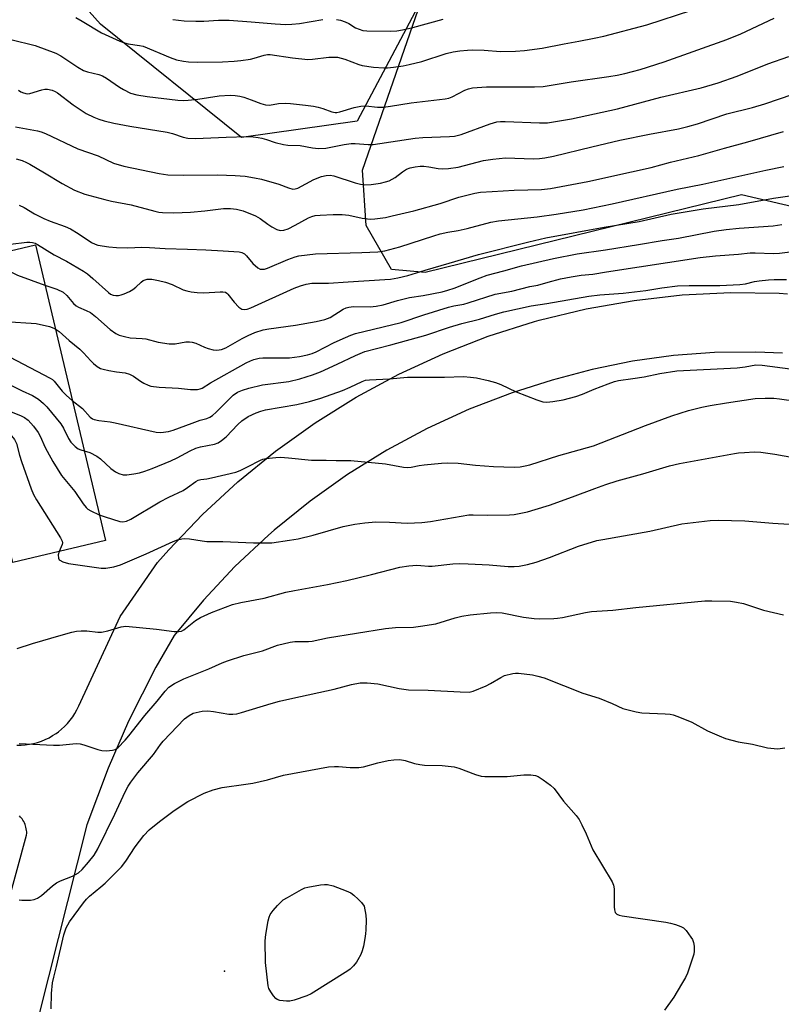
# Model space of a CAD drawing. Units: inches. Extents: x 1231765 to 1237765, y 501457 to 505457.
# Drawn here: x 1233125 to 1233350, y 503577 to 503868 of the extents above; entities that cross this region are included whole.
import ezdxf

# ---------------------------------------------------------------- set-up
doc = ezdxf.new("R2010")
doc.units = ezdxf.units.IN
doc.header["$MEASUREMENT"] = 0
for name, color, linetype in [('BLDG-Footprint', 5, 'Continuous'), ('ELEV-Spot Elevation', 7, 'Continuous'), ('NTRL-Pasture Land', 2, 'Continuous'), ('NTRL-Trees', 3, 'Continuous'), ('TRANS-Road', 130, 'Continuous'), ('Undefined', 1, 'Continuous')]:
    doc.layers.add(name, color=color, linetype=linetype)

msp = doc.modelspace()

# ---------------------------------------------------------------- linework, layer by layer
at = {"layer": 'BLDG-Footprint', "elevation": 308.14}
msp.add_lwpolyline([(1233129.43, 503801.3), (1233150.12, 503713.8), (1233122.73, 503707.32), (1233109.32, 503764), (1233065.8, 503753.7), (1233058.51, 503784.52)], close=True, dxfattribs=at)
at = {"layer": 'ELEV-Spot Elevation'}
msp.add_point((1233185.37, 503586.3, 323.94), dxfattribs=at)
at = {"layer": 'NTRL-Pasture Land'}
msp.add_lwpolyline([(1233496.15, 503868.79), (1233490.57, 503853.17), (1233473.85, 503806.35), (1233469.71, 503794.75), (1233461.3, 503770.69), (1233459.88, 503768.61), (1233458.29, 503766.65), (1233456.53, 503764.84), (1233454.64, 503763.18), (1233453.59, 503762.41), (1233388.54, 503804.4), (1233338.32, 503816.1), (1233244.73, 503793.15), (1233234.8, 503794.06), (1233227.25, 503807.01), (1233226.16, 503823.38), (1233260.92, 503923.6)], dxfattribs=at)
at = {"layer": 'NTRL-Trees'}
msp.add_polyline3d([(1233247.66, 503881.56, 0), (1233224.61, 503837.88, 0), (1233190.42, 503833.09, 0), (1233148.71, 503866.59, 0), (1233126.83, 503891.21, 0)], dxfattribs=at)
at = {"layer": 'TRANS-Road'}
for points in [[(1233123.97, 503653.21, 0), (1233125.2, 503653.22, 0), (1233126.43, 503653.31, 0), (1233127.64, 503653.48, 0), (1233128.85, 503653.72, 0), (1233130.04, 503654.04, 0), (1233131.2, 503654.43, 0), (1233132.34, 503654.9, 0), (1233133.45, 503655.43, 0), (1233134.52, 503656.04, 0), (1233135.55, 503656.71, 0), (1233136.21, 503657.19, 0), (1233137.16, 503657.96, 0), (1233138.07, 503658.79, 0), (1233138.92, 503659.68, 0), (1233139.71, 503660.62, 0), (1233140.45, 503661.6, 0), (1233141.12, 503662.64, 0), (1233141.72, 503663.71, 0), (1233142.26, 503664.82, 0), (1233154.46, 503691.29, 0), (1233165.59, 503707.27, 0), (1233168.91, 503711.05, 0), (1233178.81, 503721.45, 0), (1233189.35, 503731.2, 0), (1233200.48, 503740.27, 0), (1233212.16, 503748.63, 0), (1233224.34, 503756.23, 0), (1233236.97, 503763.06, 0), (1233250.01, 503769.08, 0), (1233263.4, 503774.27, 0), (1233277.09, 503778.61, 0), (1233278.41, 503778.98, 0), (1233292.37, 503782.36, 0), (1233306.51, 503784.86, 0), (1233320.78, 503786.48, 0), (1233335.12, 503787.19, 0), (1233349.48, 503787, 0), (1233351.9, 503786.86, 0)], [(1233350.42, 503769.24, 0), (1233342.52, 503769.56, 0), (1233330.32, 503769.42, 0), (1233318.15, 503768.52, 0), (1233306.06, 503766.85, 0), (1233294.09, 503764.43, 0), (1233282.31, 503761.26, 0), (1233270.43, 503757.51, 0), (1233257.72, 503752.63, 0), (1233245.34, 503746.96, 0), (1233233.34, 503740.53, 0), (1233221.76, 503733.35, 0), (1233210.66, 503725.46, 0), (1233200.08, 503716.9, 0), (1233198.37, 503715.4, 0), (1233188.44, 503706.08, 0), (1233179.12, 503696.15, 0), (1233170.44, 503685.66, 0), (1233165.09, 503676.32, 0), (1233156.96, 503660.32, 0), (1233150.91, 503646.45, 0), (1233144.68, 503629.6, 0), (1233130.45, 503573.32, 0)], [(1233115.1, 503583.79, 0), (1233126.82, 503626.55, 0), (1233126.83, 503626.65, 0), (1233126.85, 503627.1, 0), (1233126.84, 503627.56, 0), (1233126.8, 503628.01, 0), (1233126.73, 503628.46, 0), (1233126.64, 503628.91, 0), (1233126.51, 503629.35, 0), (1233126.36, 503629.78, 0), (1233126.19, 503630.19, 0), (1233125.98, 503630.6, 0), (1233125.75, 503631, 0), (1233125.5, 503631.38, 0), (1233125.35, 503631.59, 0), (1233125.06, 503631.94, 0), (1233124.74, 503632.27, 0)]]:
    msp.add_polyline3d(points, dxfattribs=at)
at = {"layer": 'Undefined'}
for points, elevation in [([(1233122.2, 503862.12), (1233129.31, 503860.29), (1233135.42, 503858.05), (1233136.99, 503857.23), (1233141.99, 503853.94), (1233143.67, 503852.95), (1233144.81, 503852.48), (1233148.16, 503851.69), (1233149.27, 503851.33), (1233150.49, 503850.63), (1233154.31, 503847.96), (1233155.52, 503847.25), (1233157.53, 503846.25), (1233159.45, 503845.67), (1233162.49, 503845.19), (1233171.54, 503844.14), (1233173.18, 503844.04), (1233174.61, 503844.11), (1233177.52, 503844.42), (1233183.81, 503845.38), (1233187.01, 503845.61), (1233188.47, 503845.57), (1233189.92, 503845.34), (1233191.04, 503845.02), (1233193.25, 503844.26), (1233196.09, 503843.13), (1233197.46, 503842.74), (1233198.7, 503842.69), (1233201.37, 503843.14), (1233203.32, 503843.24), (1233204.93, 503843.14), (1233209.32, 503842.7), (1233211.66, 503842.39), (1233213.1, 503842.1), (1233214.49, 503841.69), (1233217.07, 503840.72), (1233218.11, 503840.5), (1233218.63, 503840.5), (1233219.49, 503840.65), (1233223.73, 503841.99), (1233225.71, 503842.39), (1233227.15, 503842.43), (1233230.63, 503842.02), (1233232.42, 503842.1), (1233234.5, 503842.33), (1233240.56, 503843.37), (1233250.62, 503844.52), (1233251.72, 503844.76), (1233252.7, 503845.09), (1233256.42, 503847.07), (1233257.53, 503847.51), (1233258.68, 503847.76), (1233262.82, 503848.11), (1233277.07, 503848.08), (1233279.64, 503848.19), (1233287.88, 503849.57), (1233299.05, 503851.13), (1233301.5, 503851.56), (1233303.8, 503852.05), (1233308.32, 503853.18), (1233315.45, 503855.47), (1233333.97, 503862.08), (1233338.12, 503863.78), (1233347.99, 503868.42)], 292), ([(1233141.34, 503868.57), (1233143.27, 503867.55), (1233148.93, 503864.09), (1233154.38, 503861.57), (1233155.47, 503861.19), (1233156.84, 503860.84), (1233160.23, 503860.37), (1233161.27, 503860.14), (1233169.25, 503856.72), (1233171.21, 503856.12), (1233173.2, 503855.64), (1233174.68, 503855.48), (1233177.37, 503855.43), (1233184.77, 503855.5), (1233188.19, 503855.7), (1233190.19, 503855.9), (1233193.06, 503856.32), (1233194.18, 503856.57), (1233197.1, 503857.45), (1233198.12, 503857.62), (1233198.91, 503857.64), (1233205.44, 503856.69), (1233209.98, 503856.21), (1233211.39, 503856.28), (1233216.2, 503856.83), (1233217.63, 503856.91), (1233218.77, 503856.86), (1233220.94, 503856.28), (1233225.09, 503854.72), (1233226.13, 503854.43), (1233229.48, 503853.91), (1233232.45, 503853.72), (1233233.63, 503853.74), (1233235.36, 503853.92), (1233238.23, 503854.3), (1233239.97, 503854.65), (1233243.71, 503855.56), (1233250.97, 503857.94), (1233253, 503858.4), (1233255.02, 503858.73), (1233257.27, 503858.95), (1233258.71, 503858.99), (1233262.22, 503858.9), (1233267.01, 503858.59), (1233271.47, 503858.65), (1233274.12, 503858.85), (1233279.35, 503859.51), (1233285.81, 503860.85), (1233290.16, 503861.58), (1233294.73, 503862.45), (1233297.59, 503863.09), (1233310.25, 503866.41), (1233323.63, 503870.81)], 290), ([(1233218.54, 503868.01), (1233219.68, 503867.83), (1233221.05, 503867.32), (1233222.11, 503866.79), (1233224.1, 503865.59), (1233225.18, 503865.12), (1233226.32, 503864.81), (1233227.48, 503864.7), (1233234.51, 503864.61), (1233236.31, 503864.71), (1233238.05, 503864.92), (1233241.07, 503865.6), (1233250.05, 503868.14)], 288), ([(1233170.04, 503868.04), (1233173.4, 503867.67), (1233176.88, 503867.49), (1233179.21, 503867.52), (1233183.57, 503867.79), (1233186.79, 503867.79), (1233193.25, 503867.35), (1233200.31, 503866.69), (1233203.53, 503866.58), (1233205.27, 503866.65), (1233207.58, 503866.88), (1233214.43, 503867.99)], 288), ([(1233124.38, 503847.12), (1233125.1, 503846.64), (1233125.88, 503846.27), (1233126.95, 503846), (1233127.76, 503846.07), (1233131.33, 503847.23), (1233132.17, 503847.42), (1233133.01, 503847.41), (1233134.41, 503847.06), (1233135.23, 503846.75), (1233135.98, 503846.33), (1233140.58, 503842.78), (1233144.49, 503840.24), (1233146.73, 503839.12), (1233148.23, 503838.51), (1233149.78, 503838.03), (1233152.62, 503837.34), (1233157.32, 503836.41), (1233168.41, 503834.69), (1233169.95, 503834.29), (1233173.17, 503833.18), (1233174.54, 503832.88), (1233176.8, 503832.79), (1233185.88, 503833.16), (1233192.07, 503833.35), (1233193.86, 503833.32), (1233195.31, 503833.13), (1233196.42, 503832.89), (1233197.78, 503832.5), (1233200.37, 503831.58), (1233202.82, 503831.01), (1233204.09, 503830.86), (1233207.74, 503830.69), (1233211.43, 503830.04), (1233213.2, 503829.85), (1233215.3, 503829.97), (1233220.76, 503830.99), (1233222.8, 503831.29), (1233223.98, 503831.31), (1233227.86, 503831.04), (1233229.36, 503831.04), (1233241.76, 503832.93), (1233244.05, 503833.1), (1233251.89, 503833.38), (1233253.36, 503833.5), (1233255.37, 503833.96), (1233263.97, 503837.16), (1233265.9, 503837.68), (1233267.02, 503837.81), (1233268.39, 503837.83), (1233278.5, 503837.39), (1233280.87, 503837.46), (1233288.04, 503838.62), (1233301.6, 503841.58), (1233314.4, 503845.05), (1233326.36, 503847.8), (1233331.4, 503849.3), (1233337.01, 503851.23), (1233346.11, 503854.92), (1233352.35, 503857.02)], 294), ([(1233123.49, 503836.23), (1233130.08, 503835.07), (1233131.1, 503834.81), (1233132.46, 503834.23), (1233141.95, 503829.75), (1233147.96, 503827.63), (1233152.52, 503825.5), (1233155.59, 503824.58), (1233166.06, 503822.45), (1233168.62, 503822.06), (1233173.16, 503821.96), (1233183.36, 503822.03), (1233188.55, 503821.89), (1233191.44, 503821.63), (1233194.25, 503821.2), (1233196.26, 503820.72), (1233201.44, 503819.28), (1233204.28, 503818.15), (1233205.6, 503817.84), (1233206.3, 503817.9), (1233207.03, 503818.12), (1233211.83, 503820.68), (1233214.01, 503821.5), (1233215.42, 503821.86), (1233216.6, 503821.91), (1233217.75, 503821.7), (1233223.98, 503819.69), (1233225.6, 503819.27), (1233226.89, 503819.12), (1233228.79, 503819.17), (1233231.53, 503819.56), (1233232.96, 503819.92), (1233234.06, 503820.3), (1233235.84, 503821.23), (1233238, 503822.91), (1233239.24, 503823.7), (1233240.31, 503824.12), (1233241.72, 503824.45), (1233243.2, 503824.58), (1233244.37, 503824.58), (1233245.83, 503824.45), (1233248.58, 503823.9), (1233249.98, 503823.85), (1233251.67, 503823.9), (1233254.51, 503824.3), (1233261.97, 503826.29), (1233264.79, 503826.7), (1233268.49, 503827.03), (1233276.82, 503826.82), (1233278.54, 503826.85), (1233280.17, 503827.04), (1233282.73, 503827.57), (1233294.05, 503830.35), (1233302.34, 503832.3), (1233311.06, 503834.07), (1233319.62, 503835.67), (1233322.45, 503836.32), (1233325.27, 503837.1), (1233333.99, 503840.06), (1233341.57, 503842), (1233345.22, 503843.07), (1233353.55, 503845.87)], 296), ([(1233123.78, 503826.73), (1233125.46, 503826.27), (1233126.78, 503825.71), (1233127.78, 503825.18), (1233132.1, 503822.67), (1233137.33, 503819.46), (1233141.03, 503817.51), (1233144.09, 503816.36), (1233149.96, 503814.7), (1233151.91, 503814.24), (1233157.79, 503813.19), (1233164.8, 503811.25), (1233165.91, 503811), (1233166.98, 503810.88), (1233170.37, 503810.83), (1233175.31, 503810.98), (1233179.59, 503811.4), (1233185.06, 503812.08), (1233187.12, 503812.07), (1233188.89, 503811.83), (1233190.93, 503811.35), (1233194.53, 503809.95), (1233195.94, 503809.13), (1233198.2, 503807.4), (1233199.38, 503806.64), (1233200.83, 503805.85), (1233201.85, 503805.59), (1233202.9, 503805.69), (1233204.22, 503806.1), (1233206.28, 503807.13), (1233210.23, 503809.32), (1233211.18, 503809.72), (1233212.19, 503809.98), (1233213.67, 503810.13), (1233217.54, 503810.33), (1233220.17, 503810.28), (1233222.13, 503810.06), (1233226.09, 503809.18), (1233228.44, 503808.96), (1233229.87, 503809.04), (1233232.97, 503809.45), (1233234.99, 503809.86), (1233241.34, 503811.41), (1233249.12, 503813.6), (1233254.66, 503815.47), (1233259.43, 503816.62), (1233261.14, 503816.88), (1233264.51, 503817.13), (1233271.02, 503817.47), (1233279.18, 503817.71), (1233281.77, 503817.99), (1233292.84, 503820.07), (1233305.81, 503822.89), (1233311.56, 503824.25), (1233317.31, 503825.82), (1233325.71, 503827.74), (1233333.29, 503829.96), (1233340.22, 503831.79), (1233350.71, 503834.85)], 298), ([(1233124.65, 503813.08), (1233126.06, 503812.37), (1233129.2, 503810.51), (1233131.91, 503809.15), (1233133.77, 503808.34), (1233138.27, 503806.77), (1233139.84, 503806.1), (1233142.08, 503804.72), (1233146.05, 503801.98), (1233147.07, 503801.48), (1233147.89, 503801.23), (1233151.1, 503800.74), (1233153.41, 503800.52), (1233156.75, 503800.44), (1233160.92, 503800.58), (1233163.13, 503800.55), (1233167.83, 503800.23), (1233174.41, 503800.08), (1233179.86, 503799.84), (1233185, 503799.57), (1233189.67, 503799.23), (1233190.5, 503799.05), (1233191.26, 503798.64), (1233191.88, 503798.03), (1233193.78, 503795.79), (1233195.18, 503794.5), (1233195.88, 503794.16), (1233196.68, 503794.08), (1233197.23, 503794.15), (1233198.06, 503794.42), (1233204.07, 503796.99), (1233206.26, 503797.76), (1233207.38, 503798.05), (1233212.25, 503798.62), (1233225.98, 503799.02), (1233230.72, 503799.28), (1233232.81, 503799.55), (1233237.19, 503800.68), (1233247.25, 503803.99), (1233249.17, 503804.56), (1233251.39, 503805.09), (1233254.51, 503805.61), (1233257.12, 503806.14), (1233264.19, 503808.03), (1233266.39, 503808.38), (1233277.81, 503809.58), (1233283.51, 503810.39), (1233291.48, 503811.72), (1233300, 503813.45), (1233319.25, 503817.83), (1233326.87, 503819.28), (1233345.54, 503823.4), (1233350.82, 503824.46)], 300), ([(1233122.02, 503801.55), (1233126.89, 503802.07), (1233127.75, 503802.1), (1233128.57, 503802.03), (1233129.33, 503801.81), (1233130.09, 503801.45), (1233135.02, 503798.34), (1233138.65, 503796.53), (1233143.63, 503793.55), (1233144.83, 503792.69), (1233146.45, 503791.37), (1233151.06, 503787.23), (1233151.68, 503786.76), (1233152.38, 503786.44), (1233153.19, 503786.31), (1233154.02, 503786.32), (1233154.84, 503786.5), (1233155.65, 503786.81), (1233157.23, 503787.52), (1233158.23, 503788.08), (1233159.13, 503788.81), (1233160.69, 503790.3), (1233161.32, 503790.72), (1233162.51, 503791.11), (1233163.88, 503791.11), (1233165.88, 503790.8), (1233167.87, 503790.3), (1233169.87, 503789.54), (1233173.17, 503788), (1233174.22, 503787.67), (1233175.55, 503787.39), (1233177.25, 503787.19), (1233179.26, 503787.09), (1233184.11, 503787.44), (1233184.89, 503787.42), (1233185.62, 503787.27), (1233186.01, 503787.06), (1233186.38, 503786.75), (1233188.24, 503784.33), (1233189.6, 503782.87), (1233190.48, 503782.32), (1233191.41, 503782.16), (1233192.1, 503782.28), (1233193.19, 503782.69), (1233205.94, 503788.52), (1233207.88, 503789.22), (1233209.56, 503789.72), (1233211.21, 503789.93), (1233216.16, 503789.98), (1233221.92, 503790.41), (1233232.78, 503791.03), (1233234.49, 503791.19), (1233236.63, 503791.53), (1233239.6, 503792.25), (1233244.75, 503793.85), (1233251.82, 503795.87), (1233260.48, 503798.5), (1233275.42, 503802.23), (1233280.45, 503803.38), (1233297.69, 503806.58), (1233308, 503808.24), (1233317.53, 503810.36), (1233320.45, 503810.9), (1233326.97, 503811.94), (1233337.51, 503813.27), (1233347.78, 503815.18), (1233367.27, 503817.92)], 302), ([(1233132.26, 503789.34), (1233135.78, 503788.23), (1233137.63, 503787.28), (1233138.73, 503786.34), (1233140.68, 503783.99), (1233141.5, 503783.23), (1233142.21, 503782.82), (1233144.49, 503781.93), (1233145.68, 503781.28), (1233147.18, 503780.09), (1233151.54, 503776.25), (1233153.19, 503775.07), (1233154.21, 503774.57), (1233155.83, 503774.14), (1233157.5, 503773.83), (1233161.03, 503773.61), (1233162.06, 503773.46), (1233165.73, 503772.55), (1233168.96, 503772.06), (1233170.74, 503772.06), (1233173.93, 503772.57), (1233175.02, 503772.59), (1233175.83, 503772.52), (1233176.89, 503772.21), (1233179.48, 503771.06), (1233180.58, 503770.65), (1233182.01, 503770.24), (1233183.13, 503770.12), (1233184.46, 503770.37), (1233185.74, 503770.82), (1233190.56, 503773.57), (1233192.32, 503774.47), (1233194.37, 503775.39), (1233196.81, 503776.17), (1233198.51, 503776.5), (1233206.34, 503777.55), (1233212.44, 503778.61), (1233215.02, 503779.21), (1233216.66, 503779.8), (1233220.47, 503782.27), (1233221.39, 503782.7), (1233222.18, 503782.91), (1233223.57, 503783.06), (1233228.45, 503783), (1233230.22, 503783.16), (1233232.26, 503783.6), (1233236.55, 503784.83), (1233240.11, 503785.71), (1233244.09, 503786.32), (1233249.74, 503787.43), (1233251.43, 503787.89), (1233253.34, 503788.54), (1233260.96, 503791.59), (1233263.1, 503792.3), (1233268, 503793.58), (1233273.19, 503795.09), (1233282.65, 503797.24), (1233289.65, 503798.7), (1233298.08, 503799.84), (1233307.8, 503801.37), (1233314.83, 503802.59), (1233319.68, 503803.31), (1233330.22, 503805.4), (1233333.73, 503805.87), (1233337.57, 503806.25), (1233347.66, 503806.95), (1233350.28, 503807.3)], 304), ([(1233135.29, 503776.5), (1233136.42, 503775.7), (1233139.38, 503773.04), (1233142.59, 503770.4), (1233143.64, 503769.34), (1233145.8, 503766.96), (1233146.61, 503766.2), (1233147.71, 503765.33), (1233148.66, 503764.76), (1233149.45, 503764.48), (1233151.12, 503764.12), (1233153.38, 503763.73), (1233155.99, 503763.4), (1233157.28, 503763.07), (1233158.45, 503762.49), (1233160.49, 503760.99), (1233161.46, 503760.37), (1233162.75, 503759.74), (1233163.55, 503759.51), (1233166.04, 503759.22), (1233171.78, 503758.92), (1233175.34, 503758.5), (1233177.37, 503758.5), (1233178.19, 503758.66), (1233178.74, 503758.9), (1233181.23, 503760.43), (1233191.79, 503766.39), (1233193.02, 503767.02), (1233194.05, 503767.39), (1233195.63, 503767.79), (1233196.75, 503767.9), (1233204.58, 503767.87), (1233207.54, 503768.25), (1233209.96, 503768.73), (1233211.28, 503769.15), (1233212.45, 503769.63), (1233217.82, 503772.37), (1233221.16, 503773.92), (1233222.69, 503774.57), (1233224.11, 503775.03), (1233237.62, 503778.34), (1233244.36, 503780.6), (1233251.67, 503782.85), (1233253.22, 503783.26), (1233256.12, 503783.78), (1233257.48, 503784.11), (1233265.41, 503786.7), (1233270.36, 503787.63), (1233275.71, 503789.03), (1233278.04, 503789.4), (1233281.07, 503790.29), (1233284.74, 503791.25), (1233287.92, 503791.89), (1233290.85, 503792.31), (1233294.28, 503792.67), (1233298.4, 503793.37), (1233326.05, 503797.56), (1233330.57, 503798.03), (1233337.37, 503798.55), (1233340.91, 503798.97), (1233342.31, 503799), (1233347.78, 503798.71), (1233349.52, 503798.84), (1233355.91, 503799.67)], 306), ([(1233113.75, 503797.59), (1233114.62, 503797.01), (1233115.66, 503796.47), (1233124.09, 503792.38), (1233132.26, 503789.34)], 304), ([(1233140.33, 503755.22), (1233143.34, 503752.84), (1233145.66, 503750.34), (1233146.36, 503749.84), (1233146.84, 503749.64), (1233148.16, 503749.33), (1233151.53, 503748.91), (1233152.98, 503748.65), (1233165.12, 503745.84), (1233166.54, 503745.75), (1233168.81, 503746.05), (1233170.18, 503746.43), (1233175.76, 503748.57), (1233178.18, 503749.4), (1233180.1, 503749.94), (1233181.04, 503750.34), (1233181.77, 503750.85), (1233182.93, 503751.83), (1233187.89, 503756.79), (1233189.19, 503757.67), (1233190.67, 503758.33), (1233192.61, 503758.9), (1233196.58, 503759.87), (1233204.35, 503760.86), (1233207.62, 503761.63), (1233211.43, 503762.85), (1233213.72, 503763.72), (1233218.71, 503765.95), (1233224.16, 503768.58), (1233226.83, 503769.73), (1233234.6, 503771.71), (1233244.91, 503774.59), (1233251.94, 503776.92), (1233255.6, 503778.04), (1233260.77, 503779.31), (1233265.51, 503780.81), (1233267.97, 503781.49), (1233276.1, 503783.27), (1233280.74, 503783.96), (1233293.14, 503786.17), (1233296.39, 503786.53), (1233303.3, 503787.02), (1233309.96, 503787.84), (1233314.76, 503788.63), (1233319.37, 503789.22), (1233322.84, 503789.33), (1233331.94, 503789.33), (1233337.81, 503789.6), (1233339.51, 503789.79), (1233342.12, 503790.43), (1233343.5, 503790.67), (1233346.3, 503790.99), (1233348, 503791.08), (1233351.65, 503791.07)], 308), ([(1233121.99, 503778.53), (1233128.16, 503778.15), (1233129.62, 503777.99), (1233133.58, 503777.14), (1233134.41, 503776.89), (1233135.29, 503776.5)], 306), ([(1233078.68, 503756.75), (1233090.68, 503769.12), (1233092.4, 503770.68), (1233094.21, 503772.07), (1233095.44, 503772.69), (1233097.02, 503773.2), (1233102.47, 503774.17), (1233106.18, 503775.04), (1233107.28, 503775.15), (1233108.49, 503774.98), (1233109.84, 503774.41), (1233133.84, 503761.88), (1233134.46, 503761.45), (1233135.01, 503760.93), (1233137.37, 503758.05), (1233138.58, 503756.74), (1233140.33, 503755.22)], 308), ([(1233091.81, 503759.86), (1233093.38, 503761.42), (1233095.37, 503762.91), (1233096.68, 503763.53), (1233099.48, 503764.53), (1233101.48, 503765.01), (1233106.89, 503766.1), (1233108.51, 503766.06), (1233110.1, 503765.72), (1233111.71, 503765), (1233125.48, 503758.13), (1233128.56, 503756.69), (1233130.32, 503755.64), (1233131.78, 503754.36), (1233132.77, 503753.33), (1233136.96, 503748.29), (1233137.71, 503747.06), (1233139.19, 503743.98), (1233139.94, 503742.91), (1233141.18, 503741.67), (1233142.09, 503740.97), (1233142.86, 503740.62), (1233143.84, 503740.35)], 310), ([(1233143.84, 503740.35), (1233145.52, 503739.84), (1233147.57, 503738.81), (1233148.67, 503737.95), (1233151.71, 503735.09), (1233153.08, 503734.1), (1233154.07, 503733.59), (1233155.37, 503733.28), (1233156.47, 503733.23), (1233158.52, 503733.49), (1233160.21, 503733.86), (1233161.84, 503734.33), (1233163.92, 503735.07), (1233169.52, 503737.4), (1233171.36, 503738.29), (1233175.23, 503740.35), (1233176.92, 503741.13), (1233178.3, 503741.53), (1233182.36, 503742.36), (1233183.53, 503742.76), (1233184.52, 503743.37), (1233185.89, 503744.48), (1233189.28, 503748.17), (1233190.49, 503749.27), (1233192.41, 503750.48), (1233194.74, 503751.64), (1233196.11, 503752.11), (1233197.52, 503752.47), (1233206.72, 503754.01), (1233210.47, 503754.93), (1233213.82, 503755.97), (1233220.25, 503758.23), (1233222.54, 503759.19), (1233226.06, 503760.91), (1233227.11, 503761.22), (1233228.26, 503761.38), (1233234.22, 503761.63), (1233239.51, 503762.17), (1233250.42, 503762.14), (1233256.1, 503762.34), (1233258.14, 503762.19), (1233259.88, 503761.92), (1233263.32, 503761.17), (1233265.49, 503760.57), (1233267.1, 503759.94), (1233271.65, 503757.82), (1233277.8, 503755.43), (1233279.49, 503754.87), (1233280.74, 503754.74), (1233282.45, 503754.91), (1233285.5, 503755.4), (1233289.32, 503756.46), (1233291.27, 503757.12), (1233294.74, 503758.63), (1233298.82, 503760.19), (1233300.74, 503760.86), (1233301.87, 503761.13), (1233306.18, 503761.79), (1233309.49, 503762.21), (1233314.16, 503763.26), (1233319.17, 503764.07), (1233337.07, 503764.89), (1233339.37, 503765.16), (1233342.5, 503765.78), (1233344.44, 503765.73), (1233352.71, 503764.62)], 310), ([(1233111.02, 503756.81), (1233112.76, 503756.15), (1233121.03, 503752.39), (1233125.25, 503750.72), (1233126.2, 503750.21), (1233127.26, 503749.39), (1233128.84, 503747.62), (1233130.29, 503745.74), (1233130.93, 503744.51), (1233132.22, 503741.48), (1233132.86, 503740.2), (1233134.56, 503737.2), (1233137.16, 503733.06), (1233141.05, 503728.27), (1233143.57, 503724.66), (1233144.42, 503723.61), (1233144.98, 503723.08), (1233145.79, 503722.55), (1233148.33, 503721.4)], 312), ([(1233148.33, 503721.4), (1233150.11, 503720.76), (1233154.41, 503719.45), (1233155.26, 503719.33), (1233156.36, 503719.5), (1233157.67, 503720.11), (1233166.19, 503725.27), (1233168.85, 503726.62), (1233173.13, 503728.65), (1233174.37, 503729.46), (1233176.91, 503731.31), (1233177.56, 503731.68), (1233178.37, 503731.9), (1233180.09, 503732.07), (1233181.53, 503732.32), (1233188.68, 503734.04), (1233190.02, 503734.56), (1233192.14, 503735.56), (1233196.06, 503737.61), (1233196.74, 503737.87), (1233197.58, 503738.06), (1233200.5, 503738.38), (1233201.97, 503738.44), (1233204.32, 503738.28), (1233211.06, 503737.57), (1233215.41, 503737.62), (1233218.35, 503737.49), (1233222.73, 503737.53), (1233232.96, 503736.52), (1233238.32, 503735.55), (1233239.45, 503735.42), (1233240.54, 503735.48), (1233242.96, 503735.99), (1233244.4, 503736.19), (1233249.6, 503736.72), (1233251.33, 503736.81), (1233254.48, 503736.7), (1233259.61, 503736.13), (1233264.9, 503735.74), (1233271.05, 503735.55), (1233272.81, 503735.63), (1233274.27, 503735.87), (1233275.68, 503736.22), (1233284.26, 503738.98), (1233294.53, 503741.85), (1233309.87, 503747.87), (1233317.69, 503750.72), (1233322.61, 503752.32), (1233326.52, 503753.28), (1233329.06, 503753.78), (1233333.9, 503754.6), (1233342.31, 503755.8), (1233345.29, 503755.97), (1233347.85, 503755.89), (1233349.55, 503755.75), (1233354.52, 503755)], 312), ([(1233113.12, 503747.94), (1233116.76, 503746.69), (1233121.29, 503745.46), (1233121.95, 503745.12), (1233122.36, 503744.8), (1233123.28, 503743.68), (1233123.81, 503742.48), (1233124.74, 503739.02), (1233125.34, 503737.14), (1233128.19, 503729.09), (1233128.84, 503727.46), (1233129.77, 503725.84), (1233136.85, 503714.57), (1233137.36, 503713.58), (1233137.47, 503713.08), (1233137.39, 503712.6), (1233136.44, 503710.56)], 314), ([(1233136.44, 503710.56), (1233136.2, 503709.58), (1233136.28, 503708.54), (1233136.48, 503708.12), (1233136.65, 503707.96), (1233137.56, 503707.5), (1233139.19, 503707.04), (1233140.62, 503706.76), (1233144.76, 503706.24), (1233148.86, 503705.61), (1233150.28, 503705.57), (1233152.63, 503706), (1233154.62, 503706.59), (1233162.19, 503709.84), (1233170.18, 503713.55), (1233171.46, 503714.02), (1233172.78, 503714.33), (1233173.62, 503714.36), (1233175.03, 503714.26), (1233178.74, 503713.66), (1233180.18, 503713.54), (1233184.84, 503713.46), (1233193.93, 503713.14), (1233199.41, 503713.16), (1233204.61, 503713.87), (1233207.17, 503714.32), (1233211.6, 503715.38), (1233220.5, 503717.91), (1233223.92, 503718.66), (1233226.85, 503719.04), (1233230.09, 503719.3), (1233234.22, 503719.25), (1233239.39, 503718.97), (1233243.72, 503719.15), (1233246.32, 503719.4), (1233257.66, 503721.39), (1233258.94, 503721.44), (1233263.25, 503721.28), (1233269.63, 503721.39), (1233271.07, 503721.5), (1233275.02, 503722.31), (1233277.27, 503722.94), (1233281.49, 503724.31), (1233288.35, 503726.68), (1233294.9, 503729.24), (1233298.16, 503730.42), (1233301.51, 503731.45), (1233309.09, 503733.58), (1233317.03, 503735.91), (1233319.95, 503736.57), (1233336.26, 503739.56), (1233337.44, 503739.75), (1233339.16, 503739.88), (1233342.02, 503740.02), (1233344.05, 503739.92), (1233348.15, 503739.37), (1233355.41, 503738.12)], 314), ([(1233123.98, 503681.85), (1233128.58, 503683.31), (1233137.08, 503685.82), (1233140.18, 503686.64), (1233141.61, 503686.93), (1233142.99, 503687.03), (1233144.66, 503687.03), (1233147.87, 503686.71), (1233149.01, 503686.69), (1233150.81, 503687.02), (1233154.79, 503688.23), (1233156.22, 503688.42), (1233165.29, 503687.59), (1233170.43, 503686.89), (1233171.82, 503686.82), (1233172.6, 503687), (1233173.32, 503687.38), (1233176.83, 503690.15), (1233178.29, 503691.04), (1233181.56, 503692.47), (1233187.77, 503694.83), (1233190.22, 503695.41), (1233197.05, 503696.75), (1233203.54, 503698.48), (1233206.05, 503699.05), (1233215.88, 503700.79), (1233221.52, 503701.98), (1233228.8, 503703.69), (1233237.25, 503705.93), (1233239.92, 503706.28), (1233242.3, 503706.47), (1233243.46, 503706.42), (1233245.7, 503706.17), (1233246.78, 503706.16), (1233252.9, 503706.87), (1233254.86, 503706.97), (1233257.41, 503706.93), (1233263.68, 503706.6), (1233269.28, 503706.11), (1233271.04, 503706.08), (1233272.5, 503706.16), (1233275.04, 503706.68), (1233277.57, 503707.38), (1233281.48, 503708.76), (1233290.11, 503712.09), (1233295.53, 503713.77), (1233297.25, 503714.13), (1233311.15, 503716.55), (1233320.66, 503718.75), (1233329.06, 503719.68), (1233331.39, 503719.84), (1233339.27, 503719.66), (1233347.59, 503718.95)], 316), ([(1233347.59, 503718.95), (1233352.43, 503718.65)], 316), ([(1233124.64, 503653.68), (1233134.76, 503653.2), (1233136.52, 503653.22), (1233140.52, 503653.64), (1233141.66, 503653.68), (1233142.69, 503653.57), (1233143.74, 503653.34), (1233147.92, 503651.95), (1233149.05, 503651.65), (1233150.49, 503651.55), (1233152.23, 503651.71), (1233152.98, 503651.94), (1233153.8, 503652.45), (1233155.98, 503654.72), (1233157.11, 503656.03), (1233161.83, 503662), (1233165.45, 503666.25), (1233167.77, 503669.21), (1233168.93, 503670.39), (1233170.62, 503671.48), (1233173.34, 503672.85), (1233180.71, 503675.8), (1233184.66, 503677.55), (1233186.29, 503678.2), (1233191.08, 503679.81), (1233196.56, 503681.14), (1233201.07, 503682.83), (1233204.75, 503683.74), (1233206.2, 503683.91), (1233210.2, 503683.93), (1233211.32, 503684.02), (1233215.81, 503684.97), (1233233.03, 503687.77), (1233235.97, 503688.04), (1233241.32, 503688.16), (1233243.32, 503688.41), (1233247.86, 503689.17), (1233253.59, 503690.94), (1233255.55, 503691.45), (1233258.06, 503691.83), (1233264.09, 503692.4), (1233265.79, 503692.48), (1233267.54, 503692.35), (1233273.77, 503691.11), (1233276.93, 503690.7), (1233278.65, 503690.61), (1233282.76, 503690.7), (1233283.92, 503690.8), (1233285.32, 503691.03), (1233292.16, 503692.47), (1233293.9, 503692.74), (1233300.26, 503693.19), (1233307.09, 503693.95), (1233327.5, 503695.92), (1233329.54, 503695.99), (1233335.05, 503695.85), (1233336.82, 503695.57), (1233338.87, 503695.13), (1233344.77, 503693.22), (1233350.69, 503691.77)], 318), ([(1233124.6, 503607.46), (1233125.38, 503607.35), (1233127.95, 503607.38), (1233129.06, 503607.52), (1233130.06, 503607.95), (1233131.2, 503608.76), (1233134.47, 503611.59), (1233135.62, 503612.44), (1233136.89, 503613.06), (1233140.35, 503614.44), (1233142.14, 503615.47), (1233143.22, 503616.43), (1233145.17, 503618.58), (1233146.77, 503620.7), (1233147.89, 503622.57), (1233152.96, 503632.77), (1233155.97, 503639.36), (1233156.87, 503641.09), (1233157.64, 503642.28), (1233159.68, 503645.01), (1233164.33, 503650.45), (1233166.41, 503653.44), (1233167.18, 503654.37), (1233173.55, 503661.04), (1233174.87, 503662.05), (1233176.14, 503662.65), (1233178.75, 503663.24), (1233180.43, 503663.35), (1233182.08, 503663.22), (1233186.67, 503662.42), (1233187.83, 503662.4), (1233188.98, 503662.5), (1233190.41, 503662.86), (1233199.17, 503665.56), (1233201.67, 503666.22), (1233205.59, 503667.17), (1233217.8, 503669.8), (1233222.96, 503671.22), (1233225.52, 503671.66), (1233227.53, 503671.64), (1233230.69, 503671.39), (1233237, 503669.96), (1233239.75, 503669.6), (1233245.62, 503669.55), (1233255.06, 503668.97), (1233257.7, 503668.93), (1233258.92, 503669.21), (1233262.74, 503670.75), (1233264.06, 503671.44), (1233267.13, 503673.27), (1233268.23, 503673.8), (1233270.63, 503674.44), (1233271.45, 503674.55), (1233272.34, 503674.54), (1233276.5, 503674.05), (1233278.04, 503673.68), (1233279.93, 503673.11), (1233291.4, 503668.63), (1233296.18, 503667.11), (1233300, 503665.55), (1233303.24, 503664.12), (1233304.34, 503663.73), (1233307.13, 503663.1), (1233308.82, 503662.82), (1233315.74, 503662.54), (1233317.21, 503662.41), (1233318.07, 503662.24), (1233319.47, 503661.73), (1233323.6, 503660), (1233328.26, 503657.48), (1233331.7, 503655.94), (1233333.59, 503655.2), (1233337.3, 503654.24), (1233341.53, 503653.49), (1233345.97, 503652.46), (1233348.91, 503652.17), (1233349.76, 503652.21), (1233351.14, 503652.42)], 320), ([(1233134.13, 503575.17), (1233134.21, 503579.7), (1233134.52, 503582.87), (1233134.83, 503584.59), (1233135.65, 503587.71), (1233137.85, 503597.05), (1233138.54, 503599.12), (1233138.99, 503600.06), (1233139.51, 503600.9), (1233143.68, 503606.59), (1233144.5, 503607.59), (1233145.45, 503608.51), (1233148.82, 503611.24), (1233150.11, 503612.38), (1233154.88, 503617.23), (1233156.19, 503618.85), (1233158.91, 503623.11), (1233161.48, 503626.49), (1233163.07, 503628.13), (1233166.11, 503630.66), (1233170.46, 503633.89), (1233174.51, 503636.51), (1233179.36, 503639.03), (1233182.02, 503640.04), (1233184.66, 503640.68), (1233191.69, 503641.66), (1233193.73, 503642.01), (1233198.07, 503642.93), (1233202.77, 503644.35), (1233216.12, 503646.79), (1233217.9, 503646.94), (1233219.09, 503646.95), (1233222.53, 503646.59), (1233225.06, 503646.59), (1233226.48, 503646.85), (1233230.72, 503647.98), (1233233.8, 503648.66), (1233235.5, 503648.92), (1233237.23, 503648.97), (1233238.77, 503648.72), (1233241.54, 503647.81), (1233243.12, 503647.46), (1233244.56, 503647.35), (1233249.8, 503647.16), (1233253.3, 503646.8), (1233254.7, 503646.39), (1233259.63, 503644.51), (1233261.25, 503644.07), (1233262.39, 503643.96), (1233266.99, 503643.9), (1233269.02, 503643.98), (1233273.92, 503644.48), (1233275.97, 503644.42), (1233277.41, 503644.23), (1233278.19, 503643.92), (1233279.66, 503642.95), (1233281.79, 503641.37), (1233282.84, 503640.36), (1233285.67, 503636.67), (1233289.38, 503632.42), (1233290.26, 503631.23), (1233291.11, 503629.65), (1233292.4, 503626.95), (1233294.36, 503622.26), (1233300, 503612.78), (1233300.42, 503611.78), (1233300.62, 503610.71), (1233300.63, 503605.36), (1233300.7, 503604.5), (1233300.94, 503603.74), (1233301.43, 503603.19), (1233302.16, 503602.87), (1233303.01, 503602.69), (1233315.87, 503600.81), (1233317.32, 503600.54), (1233318.73, 503600.14), (1233320.37, 503599.55), (1233321.11, 503599.14), (1233321.92, 503598.33), (1233323.31, 503596.41), (1233323.77, 503595.66), (1233324.1, 503594.86), (1233324.28, 503593.71), (1233324.3, 503592.23), (1233324.16, 503591.36), (1233323.92, 503590.51), (1233322.3, 503585.73), (1233321.69, 503584.44), (1233320.6, 503582.44), (1233318.26, 503578.66), (1233315.51, 503574.76)], 322)]:
    msp.add_lwpolyline(points, dxfattribs=dict(at, elevation=elevation))
at = {"layer": 'Undefined', "elevation": 324}
msp.add_lwpolyline([(1233203.67, 503577.42), (1233201.75, 503577.69), (1233200.99, 503577.94), (1233200.55, 503578.22), (1233199.81, 503579.02), (1233199.03, 503580.17), (1233198.52, 503581.15), (1233198.3, 503582.01), (1233197.49, 503588.86), (1233197.39, 503595.29), (1233197.55, 503597.19), (1233198.26, 503601.22), (1233198.53, 503602.34), (1233198.87, 503603.12), (1233199.73, 503604.26), (1233201.09, 503605.79), (1233202.1, 503606.84), (1233202.76, 503607.4), (1233204, 503608.17), (1233208.11, 503610.46), (1233209.16, 503610.95), (1233209.98, 503611.22), (1233213.77, 503611.88), (1233214.94, 503612.02), (1233215.8, 503612.02), (1233217.48, 503611.56), (1233221.37, 503610.1), (1233222.69, 503609.48), (1233223.6, 503608.82), (1233224.88, 503607.67), (1233225.86, 503606.61), (1233226.69, 503605.53), (1233227.2, 503602.91), (1233227.24, 503601.44), (1233227.17, 503598.55), (1233227.09, 503597.4), (1233226.88, 503595.97), (1233226.45, 503593.71), (1233226.1, 503592.32), (1233225.65, 503591.26), (1233224.84, 503589.73), (1233224.38, 503589.01), (1233223.51, 503587.93), (1233222.56, 503586.92), (1233221.89, 503586.38), (1233211, 503579.63), (1233209.67, 503578.99), (1233206, 503577.79), (1233204.69, 503577.49)], close=True, dxfattribs=at)

doc.saveas('drawing.dxf')
